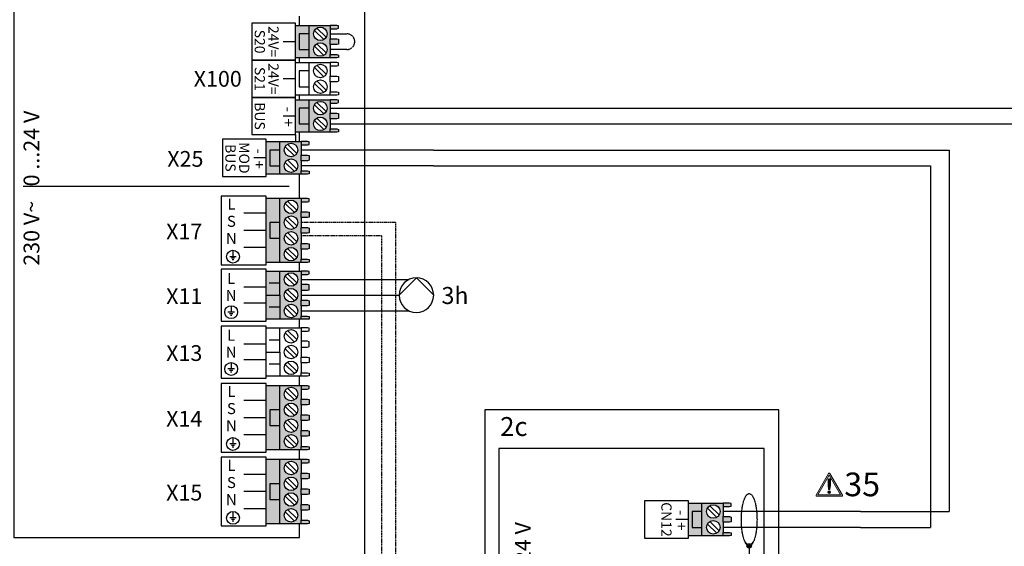
# Model space of a CAD drawing. Units: millimetres. Extents: x 64657 to 480746, y -134951 to 54123.
# Drawn here: x 423593 to 425909, y -24349 to -23111 of the extents above; entities that cross this region are included whole.
import ezdxf
from ezdxf.enums import TextEntityAlignment as Align
from ezdxf.lldxf.tags import DXFTag

# ---------------------------------------------------------------- set-up
doc = ezdxf.new("R2010")
doc.units = ezdxf.units.MM
doc.linetypes.add('DASHED', pattern=[0.75, 0.5, -0.25])
doc.linetypes.add('DASHEDX2', pattern=[1.5, 1, -0.5])
for name, color, linetype in [('VG_0_General', 7, 'Continuous'), ('VG_0_TEXT', 7, 'Continuous'), ('VG_H_TEXT', 7, 'Continuous'), ('VG_HEAT', 7, 'Continuous'), ('VG_MCT', 7, 'Continuous'), ('VG_MCT_LINE 230V 400V', 241, 'Continuous'), ('VG_MCT_LINE_eBUS', 8, 'DASHEDX2'), ('VG_MCT_LINE_ELV', 7, 'DASHEDX2'), ('VG_MCT_LINE_Modbus', 7, 'MODBUS'), ('VG_MCT_TEXT', 7, 'Continuous')]:
    doc.layers.add(name, color=color, linetype=linetype)
doc.styles.get("Standard").update_dxf_attribs({"font": 'arial.ttf'})
tags = doc.linetypes.add('MODBUS', pattern='A,0.5,-0.2,["MOD",Standard,S=0.1,R=0,X=-0.1,Y=-0.05],-0.25', length=0.95).pattern_tags.tags
tags[6] = DXFTag(74, 10)

# ---------------------------------------------------------------- blocks, each defined once
blk = doc.blocks.new('warning_icon')
at = {"layer": 'VG_0_General'}
h = blk.add_hatch(color=1, dxfattribs=at)
h.dxf.hatch_style = 2
edge = h.paths.add_edge_path()
edge.add_spline(control_points=[(17.81, 0.68), (17.81, 0.68), (9.85, 14.46), (9.85, 14.46), (9.77, 14.59), (9.63, 14.67), (9.48, 14.67), (9.32, 14.67), (9.18, 14.59), (9.11, 14.46), (9.11, 14.46), (1.15, 0.68), (1.15, 0.68), (1.07, 0.55), (1.07, 0.38), (1.15, 0.25), (1.23, 0.12), (1.37, 0.03), (1.52, 0.03), (1.52, 0.03), (17.43, 0.03), (17.43, 0.03), (17.59, 0.03), (17.73, 0.12), (17.81, 0.25), (17.88, 0.38), (17.88, 0.55), (17.81, 0.68)], knot_values=[0, 0, 0, 0, 1, 1, 1, 2, 2, 2, 3, 3, 3, 4, 4, 4, 5, 5, 5, 6, 6, 6, 7, 7, 7, 8, 8, 8, 9, 9, 9, 9], degree=3, periodic=0)
h.paths.add_polyline_path([(2.27, 0.89), (9.48, 13.38), (16.69, 0.89)])
h = blk.add_hatch(color=1, dxfattribs=at)
h.dxf.hatch_style = 2
edge = h.paths.add_edge_path()
edge.add_spline(control_points=[(8.77, 10.55), (8.77, 10.55), (8.77, 6.75), (8.77, 6.75), (8.77, 6.75), (9.06, 4.33), (9.06, 4.33), (9.06, 4.33), (9.9, 4.33), (9.9, 4.33), (9.9, 4.33), (10.2, 6.75), (10.2, 6.75), (10.2, 6.75), (10.2, 11.02), (10.2, 11.02), (10.2, 11.02), (9.24, 11.02), (9.24, 11.02), (8.95, 11.02), (8.77, 10.87), (8.77, 10.55)], knot_values=[0, 0, 0, 0, 1, 1, 1, 2, 2, 2, 3, 3, 3, 4, 4, 4, 5, 5, 5, 6, 6, 6, 7, 7, 7, 7], degree=3, periodic=0)
h = blk.add_hatch(color=1, dxfattribs=at)
h.dxf.hatch_style = 2
edge = h.paths.add_edge_path()
edge.add_spline(control_points=[(9.48, 3.45), (9.01, 3.45), (8.62, 3.04), (8.62, 2.57), (8.62, 2.1), (9.01, 1.71), (9.48, 1.71), (9.95, 1.71), (10.34, 2.1), (10.34, 2.57), (10.34, 3.04), (9.95, 3.45), (9.48, 3.45)], knot_values=[0, 0, 0, 0, 1, 1, 1, 2, 2, 2, 3, 3, 3, 4, 4, 4, 4], degree=3, periodic=0)
at = {"layer": 'VG_0_General', "color": 1, "lineweight": 0}
for p, q in [((2.27, 0.89), (9.48, 13.38)), ((9.48, 13.38), (16.69, 0.89)), ((16.69, 0.89), (2.27, 0.89))]:
    blk.add_line(p, q, dxfattribs=at)
for points in [[(9.11, 14.46), (9.11, 14.46), (1.15, 0.68), (1.15, 0.68)], [(17.81, 0.68), (17.81, 0.68), (9.85, 14.46), (9.85, 14.46)], [(9.24, 11.02), (8.95, 11.02), (8.77, 10.87), (8.77, 10.55)], [(8.77, 10.55), (8.77, 10.55), (8.77, 6.75), (8.77, 6.75)], [(8.77, 6.75), (8.77, 6.75), (9.06, 4.33), (9.06, 4.33)], [(10.2, 11.02), (10.2, 11.02), (9.24, 11.02), (9.24, 11.02)], [(9.9, 4.33), (9.9, 4.33), (10.2, 6.75), (10.2, 6.75)], [(10.2, 6.75), (10.2, 6.75), (10.2, 11.02), (10.2, 11.02)], [(1.52, 0.03), (1.52, 0.03), (17.43, 0.03), (17.43, 0.03)], [(9.06, 4.33), (9.06, 4.33), (9.9, 4.33), (9.9, 4.33)]]:
    blk.add_open_spline(points, degree=3, dxfattribs=at)
for points, knots in [([(9.85, 14.46), (9.77, 14.59), (9.63, 14.67), (9.48, 14.67), (9.32, 14.67), (9.18, 14.59), (9.11, 14.46)], [1, 1, 1, 1, 2, 2, 2, 3, 3, 3, 3]), ([(1.15, 0.68), (1.07, 0.55), (1.07, 0.38), (1.15, 0.25), (1.23, 0.12), (1.37, 0.03), (1.52, 0.03)], [4, 4, 4, 4, 5, 5, 5, 6, 6, 6, 6]), ([(9.48, 3.45), (9.01, 3.45), (8.62, 3.04), (8.62, 2.57), (8.62, 2.1), (9.01, 1.71), (9.48, 1.71), (9.95, 1.71), (10.34, 2.1), (10.34, 2.57), (10.34, 3.04), (9.95, 3.45), (9.48, 3.45)], [0, 0, 0, 0, 1, 1, 1, 2, 2, 2, 3, 3, 3, 4, 4, 4, 4]), ([(17.43, 0.03), (17.59, 0.03), (17.73, 0.12), (17.81, 0.25), (17.88, 0.38), (17.88, 0.55), (17.81, 0.68)], [7, 7, 7, 7, 8, 8, 8, 9, 9, 9, 9])]:
    blk.add_open_spline(points, degree=3, knots=knots, dxfattribs=at)
at = {"layer": 'VG_0_TEXT'}
blk.add_attdef('NR', (19.06, 0.03), '', height=15, dxfattribs=at)
blk = doc.blocks.new('GeniaAir Tek split electr')
at = {"layer": 'VG_0_General', "true_color": 0xf27172}
h = blk.add_hatch(color=11, dxfattribs=at)
h.dxf.hatch_style = 1
h.paths.add_polyline_path([(511.1, 756.1), (479.3, 756.1), (479.3, 679.7), (511.1, 679.7), (511.1, 699.4), (487.7, 699.4), (487.7, 736.5), (511.1, 736.5)])
h.paths.add_polyline_path([(511.1, 736.5), (487.7, 736.5), (487.7, 699.4), (511.1, 699.4)], flags=17)
h.paths.add_polyline_path([(561, 724.6), (561, 748.3), (561, 756.1), (511.1, 756.1), (511.1, 679.7), (561, 679.7), (561, 687.6), (561, 711.3)])
h.paths.add_polyline_path([(521.7, 736.5, -1), (553.4, 736.5, -1)], flags=16)
h.paths.add_polyline_path([(553.4, 699.4, -1), (521.7, 699.4, -1)], flags=16)
h.paths.add_polyline_path([(579.9, 686.5), (576.1, 687.6), (561, 687.6), (561, 679.7), (576.1, 679.7), (579.9, 680.5)])
h.paths.add_polyline_path([(579.9, 723.6), (576.1, 724.6), (561, 724.6), (561, 711.3), (576.1, 711.3), (579.9, 712.3)])
h.paths.add_polyline_path([(579.9, 755.4), (576.1, 756.1), (561, 756.1), (561, 748.3), (576.1, 748.3), (579.9, 749.3)])
at = {"layer": 'VG_MCT'}
h = blk.add_hatch(color=256, dxfattribs=at)
h.dxf.hatch_style = 1
edge = h.paths.add_edge_path()
edge.add_ellipse((622.1, 717.2), major_axis=(0, -61.5), ratio=0.299481, start_angle=345.005, end_angle=360)
edge.add_ellipse((622.1, 717.2), major_axis=(0, -61.5), ratio=0.299481, start_angle=0, end_angle=14.995)
edge.add_arc((622.1, 655.7), 5.21, 23.7232, 156.2768)
edge = h.paths.add_edge_path()
edge.add_arc((622.1, 655.7), 5.21, 0, 23.7232)
edge.add_ellipse((622.1, 717.2), major_axis=(0, -61.5), ratio=0.299481, start_angle=0, end_angle=14.995, ccw=False)
edge.add_line((622.1, 655.7), (622.1, 650.5))
edge.add_arc((622.1, 655.7), 5.21, 270, 360)
edge = h.paths.add_edge_path()
edge.add_ellipse((622.1, 717.2), major_axis=(0, -61.5), ratio=0.299481, start_angle=345.005, end_angle=360, ccw=False)
edge.add_arc((622.1, 655.7), 5.21, 156.2768, 180)
edge.add_arc((622.1, 655.7), 5.21, 180, 270)
edge.add_line((622.1, 650.5), (622.1, 655.7))
at = {"layer": 'VG_0_General'}
blk.add_lwpolyline([(0, 0), (692.2, 0), (692.2, 975.3), (0, 975.3)], close=True, dxfattribs=at)
for points in [[(657.3, 884.6), (33.3, 884.6), (33.3, 572.9)], [(33.3, 572.9), (657.3, 572.9), (657.3, 884.6)]]:
    blk.add_lwpolyline(points, dxfattribs=at)
at = {"layer": 'VG_MCT'}
for p, q in [((479.3, 756.1), (561, 756.1)), ((511.1, 679.7), (511.1, 756.1)), ((523.7, 744.3), (545.8, 722.9)), ((529.3, 750), (551.4, 728.7)), ((561, 748.3), (561, 724.6)), ((479.3, 717.9), (449.9, 717.9)), ((523.7, 707.2), (545.8, 685.9)), ((529.3, 713), (551.4, 691.6)), ((561, 711.3), (561, 687.6)), ((561, 679.7), (479.3, 679.7)), ((622.1, 655.7), (622.1, 538.5)), ((622.1, 538.5), (622.1, 521.1)), ((630.9, 521.1), (613.4, 521.1)), ((626.5, 516.7), (617.8, 516.7)), ((624.3, 512.3), (619.9, 512.3)), ((382.2, 381.8), (382.2, 423.7)), ((382.2, 423.7), (479, 423.7)), ((575.9, 423.7), (479, 423.7)), ((575.9, 381.8), (575.9, 423.7)), ((348.8, 365.4), (348.8, 381.8)), ((348.8, 381.8), (448.5, 381.8)), ((509.5, 381.8), (448.5, 381.8)), ((448.5, 381.8), (448.5, 365.4)), ((609.2, 381.8), (509.5, 381.8)), ((509.5, 381.8), (509.5, 365.4)), ((609.2, 365.4), (609.2, 381.8)), ((386.3, 350.4), (394.4, 342.6)), ((402.5, 342.6), (407.6, 347.9)), ((407.6, 347.9), (416.2, 339.5)), ((478.8, 354.1), (478.8, 332.3)), ((547, 350.4), (555, 342.6)), ((563.1, 342.6), (568.2, 347.9)), ((568.2, 347.9), (576.9, 339.5)), ((378, 341.8), (386.1, 333.9)), ((381.2, 320.6), (386.1, 325.7)), ((389.7, 347.2), (381.4, 338.5)), ((386.1, 333.9), (386.1, 325.7)), ((394.4, 342.6), (402.5, 342.6)), ((411.3, 334.4), (416.2, 339.5)), ((411.3, 334.4), (411.3, 326.3)), ((411.3, 326.3), (419.4, 318.3)), ((419, 342.4), (419, 342.4)), ((489.7, 332.3), (467.9, 332.3)), ((484.3, 326.8), (473.4, 326.8)), ((538.6, 341.8), (546.8, 333.9)), ((541.8, 320.6), (546.8, 325.7)), ((550.4, 347.2), (542, 338.5)), ((546.8, 333.9), (546.8, 325.7)), ((555, 342.6), (563.1, 342.6)), ((571.9, 334.4), (576.9, 339.5)), ((571.9, 334.4), (571.9, 326.3)), ((571.9, 326.3), (580.1, 318.3)), ((579.7, 342.4), (579.7, 342.4)), ((389.8, 312.2), (381.2, 320.6)), ((389.8, 312.2), (394.9, 317.5)), ((403.1, 317.5), (394.9, 317.5)), ((403.1, 317.5), (411.1, 309.7)), ((416.1, 321.6), (407.7, 312.9)), ((481.5, 321.3), (476.1, 321.3)), ((550.5, 312.2), (541.8, 320.6)), ((550.5, 312.2), (555.5, 317.5)), ((563.7, 317.5), (555.5, 317.5)), ((563.7, 317.5), (571.7, 309.7)), ((576.7, 321.6), (568.4, 312.9)), ((448.5, 295.1), (335.6, 295.1)), ((335.6, 295.1), (335.6, 278.7)), ((448.5, 278.7), (335.6, 278.7)), ((509.5, 295.1), (622.4, 295.1)), ((509.5, 278.7), (622.4, 278.7)), ((622.4, 295.1), (622.4, 278.7)), ((378, 255.1), (386.1, 247.2)), ((389.7, 260.5), (381.4, 251.8)), ((386.3, 263.7), (394.4, 255.9)), ((394.4, 255.9), (402.5, 255.9)), ((402.5, 255.9), (407.6, 261.2)), ((407.6, 261.2), (416.2, 252.8)), ((419, 255.7), (419, 255.7)), ((538.6, 255.1), (546.8, 247.2)), ((550.4, 260.5), (542, 251.8)), ((547, 263.7), (555, 255.9)), ((555, 255.9), (563.1, 255.9)), ((563.1, 255.9), (568.2, 261.2)), ((568.2, 261.2), (576.9, 252.8)), ((579.7, 255.7), (579.7, 255.7)), ((381.2, 233.9), (386.1, 239)), ((389.8, 225.5), (381.2, 233.9)), ((386.1, 247.2), (386.1, 239)), ((416.1, 234.9), (407.7, 226.2)), ((411.3, 247.7), (416.2, 252.8)), ((411.3, 247.7), (411.3, 239.6)), ((411.3, 239.6), (419.4, 231.6)), ((541.8, 233.9), (546.8, 239)), ((550.5, 225.5), (541.8, 233.9)), ((546.8, 247.2), (546.8, 239)), ((576.7, 234.9), (568.4, 226.2)), ((571.9, 247.7), (576.9, 252.8)), ((571.9, 247.7), (571.9, 239.6)), ((571.9, 239.6), (580.1, 231.6)), ((389.8, 225.5), (394.9, 230.8)), ((403.1, 230.8), (394.9, 230.8)), ((403.1, 230.8), (411.1, 223)), ((550.5, 225.5), (555.5, 230.8)), ((563.7, 230.8), (555.5, 230.8)), ((563.7, 230.8), (571.7, 223)), ((448.5, 208.1), (335.6, 208.1)), ((335.6, 208.1), (335.6, 191.6)), ((448.5, 191.6), (335.6, 191.6)), ((509.5, 208.1), (622.4, 208.1)), ((509.5, 191.6), (622.4, 191.6)), ((622.4, 208.1), (622.4, 191.6)), ((378, 170.1), (386.1, 162.2)), ((389.7, 175.5), (381.4, 166.8)), ((386.1, 162.2), (386.1, 154)), ((386.3, 178.7), (394.4, 170.9)), ((394.4, 170.9), (402.5, 170.9)), ((402.5, 170.9), (407.6, 176.2)), ((407.6, 176.2), (416.2, 167.8)), ((411.3, 162.7), (416.2, 167.8)), ((411.3, 162.7), (411.3, 154.6)), ((419, 170.7), (419, 170.7)), ((538.6, 170.1), (546.8, 162.2)), ((550.4, 175.5), (542, 166.8)), ((546.8, 162.2), (546.8, 154)), ((547, 178.7), (555, 170.9)), ((555, 170.9), (563.1, 170.9)), ((563.1, 170.9), (568.2, 176.2)), ((568.2, 176.2), (576.9, 167.8)), ((571.9, 162.7), (576.9, 167.8)), ((571.9, 162.7), (571.9, 154.6)), ((579.7, 170.7), (579.7, 170.7)), ((381.2, 148.9), (386.1, 154)), ((389.8, 140.5), (381.2, 148.9)), ((389.8, 140.5), (394.9, 145.8)), ((403.1, 145.8), (394.9, 145.8)), ((403.1, 145.8), (411.1, 138)), ((416.1, 149.9), (407.7, 141.2)), ((411.3, 154.6), (419.4, 146.6)), ((541.8, 148.9), (546.8, 154)), ((550.5, 140.5), (541.8, 148.9)), ((550.5, 140.5), (555.5, 145.8)), ((563.7, 145.8), (555.5, 145.8)), ((563.7, 145.8), (571.7, 138)), ((576.7, 149.9), (568.4, 141.2)), ((571.9, 154.6), (580.1, 146.6)), ((348.8, 104.9), (348.8, 121.3)), ((348.8, 121.3), (448.5, 121.3)), ((448.5, 121.3), (448.5, 104.9)), ((609.2, 121.3), (509.5, 121.3)), ((509.5, 121.3), (509.5, 104.9)), ((609.2, 104.9), (609.2, 121.3)), ((382.2, 104.9), (382.2, 63)), ((448.5, 104.9), (509.5, 104.9)), ((575.9, 104.9), (575.9, 63)), ((382.2, 63), (479, 63)), ((575.9, 63), (479, 63))]:
    blk.add_line(p, q, dxfattribs=at)
blk.add_lwpolyline([(376.1, 674.3), (479.3, 674.3), (479.3, 761.6), (376.1, 761.6)], close=True, dxfattribs=at)
for points in [[(561, 748.3), (576.1, 748.3), (579.9, 749.3), (579.9, 755.4), (576.1, 756.1), (561, 756.1), (561, 748.3)], [(511.1, 736.5), (487.7, 736.5), (487.7, 699.4), (511.1, 699.4)], [(561, 724.6), (576.1, 724.6), (579.9, 723.6), (579.9, 712.3), (576.1, 711.3), (561, 711.3), (561, 724.6)], [(561, 687.6), (576.1, 687.6), (579.9, 686.5), (579.9, 680.5), (576.1, 679.7), (561, 679.7), (561, 687.6)], [(348.8, 365.4), (348.8, 295.1)], [(348.8, 365.4), (448.5, 365.4)], [(448.5, 365.4), (448.5, 121.3)], [(609.2, 365.4), (509.5, 365.4)], [(509.5, 365.4), (509.5, 121.3)], [(609.2, 365.4), (609.2, 295.1)], [(348.8, 278.7), (348.8, 208.1)], [(609.2, 278.7), (609.2, 208.1)], [(348.8, 191.6), (348.8, 121.3)], [(609.2, 191.6), (609.2, 121.3)], [(348.8, 104.9), (448.5, 104.9)], [(609.2, 104.9), (509.5, 104.9)]]:
    blk.add_lwpolyline(points, dxfattribs=at)
for centre, radius in [((537.6, 736.5), 15.9), ((537.6, 699.4), 15.9), ((622.1, 655.7), 5.21), ((622.1, 521.1), 17.5), ((398.7, 330), 29.4), ((398.7, 330), 23.8), ((478.8, 332.3), 21.9), ((559.3, 330), 29.4), ((559.3, 330), 23.8), ((398.7, 243.3), 29.4), ((398.7, 243.3), 23.8), ((559.3, 243.3), 29.4), ((559.3, 243.3), 23.8), ((398.7, 158.3), 29.4), ((559.3, 158.3), 29.4), ((398.7, 158.3), 23.8), ((559.3, 158.3), 23.8)]:
    blk.add_circle(centre, radius, dxfattribs=at)
at = {"layer": 'VG_MCT_LINE 230V 400V'}
for p, q in [((609.2, 330.3), (884.1, 330.3)), ((609.2, 245.4), (884.1, 245.4)), ((609.2, 156.5), (884.1, 156.5))]:
    blk.add_line(p, q, dxfattribs=at)
at = {"layer": 'VG_MCT_LINE_ELV'}
for p, q in [((884.1, 736.5), (561, 736.5)), ((884.1, 699.4), (561, 699.4))]:
    blk.add_line(p, q, dxfattribs=at)
blk.add_ellipse((622.1, 717.2), major_axis=(0, -61.5), ratio=0.299481, dxfattribs=at)
at = {"layer": 'VG_H_TEXT', "linetype": 'Continuous'}
blk.add_text('2c', height=44.44, dxfattribs=at).set_placement((36.2, 914.1))
at = {"layer": 'VG_MCT_TEXT'}
for s, height, p in [('CN12', 24.07, (415.4, 717.9)), ('-  +', 25.93, (449.9, 716.1))]:
    blk.add_text(s, height=height, rotation=270, dxfattribs=at).set_placement(p, align=Align.CENTER)
blk.add_text('     230 V~                       0..24 V', height=37.037, rotation=90, dxfattribs=at).set_placement((108.1, 89.7))
blk.add_text('PE', height=24.07, dxfattribs=at).set_placement((567.4, 507.6), align=Align.CENTER)
for s, p in [('N', (498.6, 245.3)), ('L', (493.7, 155.8))]:
    blk.add_text(s, height=37, dxfattribs=at).set_placement(p, align=Align.MIDDLE_RIGHT)
blk.add_text('230 V~', height=44.44, dxfattribs=at).set_placement((951.2, 245.4), align=Align.MIDDLE_LEFT)
blk.add_text('GeniaAir Tek', height=44.444, dxfattribs=at).set_placement((12.3, -64.1))
blk = doc.blocks.new('hydraulic station Tek VWL IS electr')
at = {"true_color": 0x136734}
h = blk.add_hatch(color=116, dxfattribs=at)
h.dxf.hatch_style = 1
h.paths.add_polyline_path([(1294.4, 1472.3), (1262.6, 1472.3), (1262.6, 1321.9), (1294.4, 1321.9), (1294.4, 1378.7), (1270.9, 1378.7), (1270.9, 1415.7), (1294.4, 1415.7)])
h.paths.add_polyline_path([(1344.3, 1440.8), (1344.3, 1464.5), (1344.3, 1472.3), (1294.4, 1472.3), (1294.4, 1415.7), (1294.4, 1321.9), (1344.3, 1321.9), (1344.3, 1329.7), (1344.3, 1353.4), (1344.3, 1366.7), (1344.3, 1390.4), (1344.3, 1403.8), (1344.3, 1427.5)])
h.paths.add_polyline_path([(1336.7, 1415.6, -1), (1305, 1415.6, -1)], flags=16)
h.paths.add_polyline_path([(1305, 1452.7, -1), (1336.7, 1452.7, -1)], flags=16)
h.paths.add_polyline_path([(1336.7, 1378.6, -1), (1305, 1378.6, -1)], flags=16)
h.paths.add_polyline_path([(1336.7, 1341.5, -1), (1305, 1341.5, -1)], flags=16)
h.paths.add_polyline_path([(1294.4, 1415.7), (1270.9, 1415.7), (1270.9, 1378.7), (1294.4, 1378.7)], flags=17)
h.paths.add_polyline_path([(1363.2, 1439.8), (1359.4, 1440.8), (1344.3, 1440.8), (1344.3, 1427.5), (1359.4, 1427.5), (1363.2, 1428.5)])
h.paths.add_polyline_path([(1363.2, 1402.8), (1359.4, 1403.8), (1344.3, 1403.8), (1344.3, 1390.4), (1359.4, 1390.4), (1363.2, 1391.4)])
h.paths.add_polyline_path([(1363.2, 1365.7), (1359.4, 1366.7), (1344.3, 1366.7), (1344.3, 1353.4), (1359.4, 1353.4), (1363.2, 1354.4)])
h.paths.add_polyline_path([(1363.2, 1328.7), (1359.4, 1329.7), (1344.3, 1329.7), (1344.3, 1321.9), (1359.4, 1321.9), (1363.2, 1322.6)])
h.paths.add_polyline_path([(1363.2, 1471.6), (1359.4, 1472.3), (1344.3, 1472.3), (1344.3, 1464.5), (1359.4, 1464.5), (1363.2, 1465.5)])
at = {"true_color": 0x494a4b}
h = blk.add_hatch(color=251, dxfattribs=at)
h.dxf.hatch_style = 1
h.paths.add_polyline_path([(1294.4, 1032.3), (1262.6, 1032.3), (1262.6, 881.8), (1294.4, 881.8), (1294.4, 938.6), (1270.9, 938.6), (1270.9, 975.7), (1294.4, 975.7)])
h.paths.add_polyline_path([(1344.3, 1000.8), (1344.3, 1024.5), (1344.3, 1032.3), (1294.4, 1032.3), (1294.4, 975.7), (1294.4, 881.8), (1344.3, 881.8), (1344.3, 889.7), (1344.3, 913.4), (1344.3, 926.7), (1344.3, 950.4), (1344.3, 963.7), (1344.3, 987.4)])
h.paths.add_polyline_path([(1336.7, 975.6, -1), (1305, 975.6, -1)], flags=16)
h.paths.add_polyline_path([(1305, 1012.6, -1), (1336.7, 1012.6, -1)], flags=16)
h.paths.add_polyline_path([(1336.7, 938.5, -1), (1305, 938.5, -1)], flags=16)
h.paths.add_polyline_path([(1336.7, 901.5, -1), (1305, 901.5, -1)], flags=16)
h.paths.add_polyline_path([(1294.4, 975.7), (1270.9, 975.7), (1270.9, 938.6), (1294.4, 938.6)], flags=17)
h.paths.add_polyline_path([(1363.2, 999.8), (1359.4, 1000.8), (1344.3, 1000.8), (1344.3, 987.4), (1359.4, 987.4), (1363.2, 988.4)])
h.paths.add_polyline_path([(1363.2, 962.7), (1359.4, 963.7), (1344.3, 963.7), (1344.3, 950.4), (1359.4, 950.4), (1363.2, 951.4)])
h.paths.add_polyline_path([(1363.2, 925.7), (1359.4, 926.7), (1344.3, 926.7), (1344.3, 913.4), (1359.4, 913.4), (1363.2, 914.3)])
h.paths.add_polyline_path([(1363.2, 888.6), (1359.4, 889.7), (1344.3, 889.7), (1344.3, 881.8), (1359.4, 881.8), (1363.2, 882.6)])
h.paths.add_polyline_path([(1363.2, 1031.5), (1359.4, 1032.3), (1344.3, 1032.3), (1344.3, 1024.5), (1359.4, 1024.5), (1363.2, 1025.5)])
at = {"true_color": 0xf1eb1f}
h = blk.add_hatch(color=2, dxfattribs=at)
h.dxf.hatch_style = 1
h.paths.add_polyline_path([(1294.4, 858.5), (1262.6, 858.5), (1262.6, 708), (1294.4, 708), (1294.4, 764.9), (1270.9, 764.9), (1270.9, 801.9), (1294.4, 801.9)])
h.paths.add_polyline_path([(1344.3, 827), (1344.3, 850.7), (1344.3, 858.5), (1294.4, 858.5), (1294.4, 801.9), (1294.4, 708), (1344.3, 708), (1344.3, 715.9), (1344.3, 739.6), (1344.3, 752.9), (1344.3, 776.6), (1344.3, 789.9), (1344.3, 813.6)])
h.paths.add_polyline_path([(1336.7, 801.8, -1), (1305, 801.8, -1)], flags=16)
h.paths.add_polyline_path([(1305, 838.8, -1), (1336.7, 838.8, -1)], flags=16)
h.paths.add_polyline_path([(1336.7, 764.8, -1), (1305, 764.8, -1)], flags=16)
h.paths.add_polyline_path([(1336.7, 727.7, -1), (1305, 727.7, -1)], flags=16)
h.paths.add_polyline_path([(1294.4, 801.9), (1270.9, 801.9), (1270.9, 764.9), (1294.4, 764.9)], flags=17)
h.paths.add_polyline_path([(1363.2, 826), (1359.4, 827), (1344.3, 827), (1344.3, 813.6), (1359.4, 813.6), (1363.2, 814.6)])
h.paths.add_polyline_path([(1363.2, 788.9), (1359.4, 789.9), (1344.3, 789.9), (1344.3, 776.6), (1359.4, 776.6), (1363.2, 777.6)])
h.paths.add_polyline_path([(1363.2, 751.9), (1359.4, 752.9), (1344.3, 752.9), (1344.3, 739.6), (1359.4, 739.6), (1363.2, 740.6)])
h.paths.add_polyline_path([(1363.2, 714.9), (1359.4, 715.9), (1344.3, 715.9), (1344.3, 708), (1359.4, 708), (1363.2, 708.8)])
h.paths.add_polyline_path([(1363.2, 857.8), (1359.4, 858.5), (1344.3, 858.5), (1344.3, 850.7), (1359.4, 850.7), (1363.2, 851.7)])
at = {"layer": 'VG_0_General'}
h = blk.add_hatch(color=150, dxfattribs=at)
h.dxf.hatch_style = 1
h.paths.add_polyline_path([(1363.3, 1859.3), (1339.8, 1859.3), (1339.8, 1822.3), (1363.3, 1822.3)], flags=17)
h.paths.add_polyline_path([(1363.3, 1879), (1331.5, 1879), (1331.5, 1802.6), (1363.3, 1802.6), (1363.3, 1822.3), (1339.8, 1822.3), (1339.8, 1859.3), (1363.3, 1859.3)])
h.paths.add_polyline_path([(1413.2, 1871.2), (1413.2, 1879), (1363.3, 1879), (1363.3, 1859.3), (1363.3, 1802.6), (1413.2, 1802.6), (1413.2, 1810.4), (1413.2, 1834.2), (1413.2, 1847.5)])
h.paths.add_polyline_path([(1405.6, 1859.3, -1), (1373.9, 1859.3, -1)], flags=16)
h.paths.add_polyline_path([(1405.6, 1822.3, -1), (1373.9, 1822.3, -1)], flags=16)
h.paths.add_polyline_path([(1432.1, 1878.2), (1428.3, 1879), (1413.2, 1879), (1413.2, 1871.2), (1428.3, 1871.2), (1432.1, 1872.2)])
h.paths.add_polyline_path([(1432.1, 1846.5), (1428.3, 1847.5), (1413.2, 1847.5), (1413.2, 1834.2), (1428.3, 1834.2), (1432.1, 1835.1)])
h.paths.add_polyline_path([(1432.1, 1809.4), (1428.3, 1810.4), (1413.2, 1810.4), (1413.2, 1802.6), (1428.3, 1802.6), (1432.1, 1803.4)])
at = {"layer": 'VG_0_General', "true_color": 0xff7070}
h = blk.add_hatch(color=11, dxfattribs=at)
h.dxf.hatch_style = 1
h.paths.add_polyline_path([(1363.3, 1704.3), (1331.5, 1704.3), (1331.5, 1627.9), (1363.3, 1627.9), (1363.3, 1647.6), (1339.8, 1647.6), (1339.8, 1684.7), (1363.3, 1684.7)])
h.paths.add_polyline_path([(1363.3, 1684.7), (1339.8, 1684.7), (1339.8, 1647.6), (1363.3, 1647.6)], flags=17)
h.paths.add_polyline_path([(1413.2, 1672.8), (1413.2, 1696.5), (1413.2, 1704.3), (1363.3, 1704.3), (1363.3, 1627.9), (1413.2, 1627.9), (1413.2, 1635.8), (1413.2, 1659.5)])
h.paths.add_polyline_path([(1373.9, 1684.7, -1), (1405.6, 1684.7, -1)], flags=16)
h.paths.add_polyline_path([(1405.6, 1647.6, -1), (1373.9, 1647.6, -1)], flags=16)
h.paths.add_polyline_path([(1432.1, 1634.7), (1428.3, 1635.8), (1413.2, 1635.8), (1413.2, 1627.9), (1428.3, 1627.9), (1432.1, 1628.7)])
h.paths.add_polyline_path([(1432.1, 1671.8), (1428.3, 1672.8), (1413.2, 1672.8), (1413.2, 1659.5), (1428.3, 1659.5), (1432.1, 1660.5)])
h.paths.add_polyline_path([(1432.1, 1703.6), (1428.3, 1704.3), (1413.2, 1704.3), (1413.2, 1696.5), (1428.3, 1696.5), (1432.1, 1697.5)])
at = {"layer": 'VG_0_General', "true_color": 0xf8991e}
h = blk.add_hatch(color=30, dxfattribs=at)
h.dxf.hatch_style = 1
h.paths.add_polyline_path([(1294.4, 1605.9), (1262.6, 1605.9), (1262.6, 1529.5), (1294.4, 1529.5), (1294.4, 1549.2), (1270.9, 1549.2), (1270.9, 1586.2), (1294.4, 1586.2)])
h.paths.add_polyline_path([(1294.4, 1586.2), (1270.9, 1586.2), (1270.9, 1549.2), (1294.4, 1549.2)], flags=17)
h.paths.add_polyline_path([(1344.3, 1574.4), (1344.3, 1598.1), (1344.3, 1605.9), (1294.4, 1605.9), (1294.4, 1529.5), (1344.3, 1529.5), (1344.3, 1537.3), (1344.3, 1561)])
h.paths.add_polyline_path([(1305, 1586.2, -1), (1336.7, 1586.2, -1)], flags=16)
h.paths.add_polyline_path([(1336.7, 1549.2, -1), (1305, 1549.2, -1)], flags=16)
h.paths.add_polyline_path([(1363.2, 1536.3), (1359.4, 1537.3), (1344.3, 1537.3), (1344.3, 1529.5), (1359.4, 1529.5), (1363.2, 1530.3)])
h.paths.add_polyline_path([(1363.2, 1573.4), (1359.4, 1574.4), (1344.3, 1574.4), (1344.3, 1561), (1359.4, 1561), (1363.2, 1562)])
h.paths.add_polyline_path([(1363.2, 1605.1), (1359.4, 1605.9), (1344.3, 1605.9), (1344.3, 1598.1), (1359.4, 1598.1), (1363.2, 1599.1)])
at = {"layer": 'VG_0_General', "true_color": 0xff7070}
h = blk.add_hatch(color=11, dxfattribs=at)
h.dxf.hatch_style = 1
h.paths.add_polyline_path([(1294.4, 1301.7), (1262.6, 1301.7), (1262.6, 1245), (1294.4, 1245)])
h.paths.add_polyline_path([(1294.4, 1245), (1262.6, 1245), (1262.6, 1188.3), (1294.4, 1188.3)])
h.paths.add_polyline_path([(1344.3, 1270.2), (1344.3, 1293.9), (1344.3, 1301.7), (1294.4, 1301.7), (1294.4, 1245), (1294.4, 1188.3), (1344.3, 1188.3), (1344.3, 1196.1), (1344.3, 1219.8), (1344.3, 1233.1), (1344.3, 1256.8)])
h.paths.add_polyline_path([(1336.7, 1245, -1), (1305, 1245, -1)], flags=16)
h.paths.add_polyline_path([(1305, 1282, -1), (1336.7, 1282, -1)], flags=16)
h.paths.add_polyline_path([(1336.7, 1207.9, -1), (1305, 1207.9, -1)], flags=16)
h.paths.add_polyline_path([(1363.2, 1195.1), (1359.4, 1196.1), (1344.3, 1196.1), (1344.3, 1188.3), (1359.4, 1188.3), (1363.2, 1189)])
h.paths.add_polyline_path([(1363.2, 1232.1), (1359.4, 1233.1), (1344.3, 1233.1), (1344.3, 1219.8), (1359.4, 1219.8), (1363.2, 1220.8)])
h.paths.add_polyline_path([(1363.2, 1269.2), (1359.4, 1270.2), (1344.3, 1270.2), (1344.3, 1256.8), (1359.4, 1256.8), (1363.2, 1257.8)])
h.paths.add_polyline_path([(1363.2, 1300.9), (1359.4, 1301.7), (1344.3, 1301.7), (1344.3, 1293.9), (1359.4, 1293.9), (1363.2, 1294.9)])
blk.add_line((1331.5, 1622.5), (1331.5, 1605.9))
at = {"layer": 'VG_MCT'}
for p, q in [((1331.5, 1879), (1413.2, 1879)), ((1363.3, 1802.6), (1363.3, 1879)), ((1375.9, 1867.2), (1398, 1845.8)), ((1381.5, 1872.9), (1403.6, 1851.5)), ((1413.2, 1871.2), (1413.2, 1847.5)), ((1331.5, 1840.8), (1302.1, 1840.8)), ((1375.9, 1830.1), (1398, 1808.7)), ((1381.5, 1835.9), (1403.6, 1814.5)), ((1413.2, 1834.2), (1413.2, 1810.4)), ((1413.2, 1802.6), (1331.5, 1802.6)), ((1331.5, 1791.7), (1413.2, 1791.7)), ((1363.3, 1715.3), (1363.3, 1791.7)), ((1381.5, 1785.6), (1403.6, 1764.2)), ((1413.2, 1783.8), (1413.2, 1760.1)), ((1375.9, 1779.8), (1398, 1758.4)), ((1331.5, 1753.5), (1302.1, 1753.5)), ((1375.9, 1742.8), (1398, 1721.4)), ((1381.5, 1748.5), (1403.6, 1727.2)), ((1413.2, 1746.8), (1413.2, 1723.1)), ((1413.2, 1715.3), (1331.5, 1715.3)), ((1331.5, 1704.3), (1413.2, 1704.3)), ((1363.3, 1627.9), (1363.3, 1704.3)), ((1375.9, 1692.5), (1398, 1671.1)), ((1381.5, 1698.2), (1403.6, 1676.9)), ((1413.2, 1696.5), (1413.2, 1672.8)), ((1331.5, 1666.1), (1302.1, 1666.1)), ((1375.9, 1655.4), (1398, 1634.1)), ((1381.5, 1661.2), (1403.6, 1639.8)), ((1413.2, 1659.5), (1413.2, 1635.8)), ((1413.2, 1627.9), (1331.5, 1627.9)), ((1262.6, 1605.9), (1344.3, 1605.9)), ((1294.4, 1529.5), (1294.4, 1605.9)), ((1312.6, 1599.8), (1334.7, 1578.4)), ((1307, 1594), (1329.1, 1572.7)), ((1344.3, 1598.1), (1344.3, 1574.4)), ((1262.6, 1567.7), (1233.2, 1567.7)), ((1307, 1557), (1329.1, 1535.6)), ((1312.6, 1562.8), (1334.7, 1541.4)), ((1344.3, 1561), (1344.3, 1537.3)), ((1344.3, 1529.5), (1262.6, 1529.5)), ((1316.4, 1500.2), (690.8, 1500.2)), ((1344.3, 1472.3), (1262.6, 1472.3)), ((1294.4, 1321.9), (1294.4, 1472.3)), ((1307, 1460.5), (1329.1, 1439.1)), ((1312.6, 1466.2), (1334.7, 1444.9)), ((1344.3, 1464.5), (1344.3, 1440.8)), ((1262.6, 1437.5), (1209.7, 1437.5)), ((1307, 1423.4), (1329.1, 1402.1)), ((1312.6, 1429.2), (1334.7, 1407.8)), ((1344.3, 1427.5), (1344.3, 1403.8)), ((1262.6, 1397.1), (1209.7, 1397.1)), ((1312.6, 1392.2), (1334.7, 1370.8)), ((1344.3, 1390.4), (1344.3, 1366.7)), ((1307, 1386.4), (1329.1, 1365)), ((1184.2, 1350.6), (1184.2, 1335.5)), ((1262.6, 1356.8), (1209.7, 1356.8)), ((1307, 1349.4), (1329.1, 1328)), ((1312.6, 1355.1), (1334.7, 1333.8)), ((1344.3, 1353.4), (1344.3, 1329.7)), ((1191.8, 1335.5), (1176.7, 1335.5)), ((1188, 1331.7), (1180.5, 1331.7)), ((1186.1, 1327.9), (1182.4, 1327.9)), ((1344.3, 1321.9), (1262.6, 1321.9)), ((1262.6, 1188.3), (1262.6, 1301.7)), ((1262.6, 1301.7), (1344.3, 1301.7)), ((1294.4, 1245), (1294.4, 1301.7)), ((1307, 1289.8), (1329.1, 1268.5)), ((1312.6, 1295.6), (1334.7, 1274.2)), ((1344.3, 1293.9), (1344.3, 1270.2)), ((1262.6, 1263.5), (1209.7, 1263.5)), ((1294.4, 1273.3), (1269.4, 1273.3)), ((1307, 1252.8), (1329.1, 1231.4)), ((1312.6, 1258.6), (1334.7, 1237.2)), ((1344.3, 1256.8), (1344.3, 1233.1)), ((1187.6, 1205.2), (1172.5, 1205.2)), ((1180, 1220.3), (1180, 1205.2)), ((1262.6, 1226.5), (1209.7, 1226.5)), ((1294.4, 1216.6), (1269.4, 1216.6)), ((1307, 1215.8), (1329.1, 1194.4)), ((1312.6, 1221.5), (1334.7, 1200.1)), ((1344.3, 1219.8), (1344.3, 1196.1)), ((1183.8, 1201.4), (1176.2, 1201.4)), ((1181.9, 1197.6), (1178.1, 1197.6)), ((1344.3, 1188.3), (1262.6, 1188.3)), ((1262.6, 1054.7), (1262.6, 1168.1)), ((1262.6, 1168.1), (1344.3, 1168.1)), ((1294.4, 1111.4), (1294.4, 1168.1)), ((1312.6, 1162), (1334.7, 1140.6)), ((1344.3, 1160.3), (1344.3, 1136.6)), ((1294.4, 1139.7), (1269.4, 1139.7)), ((1307, 1156.2), (1329.1, 1134.9)), ((1262.6, 1129.9), (1209.7, 1129.9)), ((1307, 1119.2), (1329.1, 1097.8)), ((1312.6, 1125), (1334.7, 1103.6)), ((1344.3, 1123.2), (1344.3, 1099.5)), ((1262.6, 1092.9), (1209.7, 1092.9)), ((1187.6, 1071.6), (1172.5, 1071.6)), ((1183.8, 1067.8), (1176.2, 1067.8)), ((1180, 1086.7), (1180, 1071.6)), ((1294.4, 1083), (1269.4, 1083)), ((1307, 1082.2), (1329.1, 1060.8)), ((1312.6, 1087.9), (1334.7, 1066.5)), ((1344.3, 1086.2), (1344.3, 1062.5)), ((1181.9, 1064), (1178.1, 1064)), ((1344.3, 1054.7), (1262.6, 1054.7)), ((1344.3, 1032.3), (1262.6, 1032.3)), ((1307, 1020.4), (1329.1, 999.1)), ((1312.6, 1026.2), (1334.7, 1004.8)), ((1344.3, 1024.5), (1344.3, 1000.8)), ((1262.6, 997.4), (1209.7, 997.4)), ((1307, 983.4), (1329.1, 962)), ((1312.6, 989.2), (1334.7, 967.8)), ((1344.3, 987.4), (1344.3, 963.7)), ((1262.6, 957.1), (1209.7, 957.1)), ((1312.6, 952.1), (1334.7, 930.7)), ((1344.3, 950.4), (1344.3, 926.7)), ((1307, 946.4), (1329.1, 925)), ((1184.2, 910.5), (1184.2, 895.4)), ((1262.6, 916.7), (1209.7, 916.7)), ((1307, 909.3), (1329.1, 887.9)), ((1312.6, 915.1), (1334.7, 893.7)), ((1344.3, 913.4), (1344.3, 889.7)), ((1191.8, 895.4), (1176.7, 895.4)), ((1188, 891.6), (1180.5, 891.6)), ((1186.1, 887.8), (1182.4, 887.8)), ((1344.3, 881.8), (1262.6, 881.8)), ((1344.3, 858.5), (1262.6, 858.5)), ((1294.4, 708), (1294.4, 858.5)), ((1307, 846.7), (1329.1, 825.3)), ((1312.6, 852.4), (1334.7, 831)), ((1344.3, 850.7), (1344.3, 827)), ((1262.6, 823.6), (1209.7, 823.6)), ((1312.6, 815.4), (1334.7, 794)), ((1344.3, 813.6), (1344.3, 789.9)), ((1307, 809.6), (1329.1, 788.2)), ((1262.6, 783.3), (1209.7, 783.3)), ((1307, 772.6), (1329.1, 751.2)), ((1312.6, 778.3), (1334.7, 757)), ((1344.3, 776.6), (1344.3, 752.9)), ((1262.6, 742.9), (1209.7, 742.9)), ((1312.6, 741.3), (1334.7, 719.9)), ((1191.8, 721.6), (1176.7, 721.6)), ((1184.2, 736.7), (1184.2, 721.6)), ((1307, 735.5), (1329.1, 714.2)), ((1344.3, 739.6), (1344.3, 715.9)), ((1188, 717.8), (1180.5, 717.8)), ((1186.1, 714.1), (1182.4, 714.1)), ((1344.3, 708), (1262.6, 708))]:
    blk.add_line(p, q, dxfattribs=at)
at = {"layer": 'VG_MCT', "color": 7, "true_color": 0xffffff}
blk.add_line((1294.4, 881.8), (1294.4, 1032.3), dxfattribs=at)
at = {"layer": 'VG_MCT'}
for points in [[(1340.6, 2125.1), (1340.6, 2203.5), (668.6, 2203.5), (668.6, 675.9), (1340.6, 675.9), (1340.6, 708)], [(1340.6, 1879), (1340.6, 1900.6)], [(1413.2, 1871.2), (1428.3, 1871.2), (1432.1, 1872.2), (1432.1, 1878.2), (1428.3, 1879), (1413.2, 1879), (1413.2, 1871.2)], [(1363.3, 1859.3), (1339.8, 1859.3), (1339.8, 1822.3), (1363.3, 1822.3)], [(1413.2, 1847.5), (1428.3, 1847.5), (1432.1, 1846.5), (1432.1, 1835.1), (1428.3, 1834.2), (1413.2, 1834.2), (1413.2, 1847.5)], [(1413.2, 1810.4), (1428.3, 1810.4), (1432.1, 1809.4), (1432.1, 1803.4), (1428.3, 1802.6), (1413.2, 1802.6), (1413.2, 1810.4)], [(1340.6, 1791.7), (1340.6, 1802.6)], [(1413.2, 1783.8), (1428.3, 1783.8), (1432.1, 1784.9), (1432.1, 1790.9), (1428.3, 1791.7), (1413.2, 1791.7), (1413.2, 1783.8)], [(1363.3, 1772), (1339.8, 1772), (1339.8, 1735), (1363.3, 1735)], [(1413.2, 1760.1), (1428.3, 1760.1), (1432.1, 1759.1), (1432.1, 1747.8), (1428.3, 1746.8), (1413.2, 1746.8), (1413.2, 1760.1)], [(1340.6, 1704.3), (1340.6, 1715.3)], [(1413.2, 1723.1), (1428.3, 1723.1), (1432.1, 1722.1), (1432.1, 1716), (1428.3, 1715.3), (1413.2, 1715.3), (1413.2, 1723.1)], [(1413.2, 1696.5), (1428.3, 1696.5), (1432.1, 1697.5), (1432.1, 1703.6), (1428.3, 1704.3), (1413.2, 1704.3), (1413.2, 1696.5)], [(1363.3, 1684.7), (1339.8, 1684.7), (1339.8, 1647.6), (1363.3, 1647.6)], [(1413.2, 1672.8), (1428.3, 1672.8), (1432.1, 1671.8), (1432.1, 1660.5), (1428.3, 1659.5), (1413.2, 1659.5), (1413.2, 1672.8)], [(1340.6, 1605.9), (1340.6, 1627.9)], [(1413.2, 1635.8), (1428.3, 1635.8), (1432.1, 1634.7), (1432.1, 1628.7), (1428.3, 1627.9), (1413.2, 1627.9), (1413.2, 1635.8)], [(1344.3, 1598.1), (1359.4, 1598.1), (1363.2, 1599.1), (1363.2, 1605.1), (1359.4, 1605.9), (1344.3, 1605.9), (1344.3, 1598.1)], [(1294.4, 1586.2), (1270.9, 1586.2), (1270.9, 1549.2), (1294.4, 1549.2)], [(1344.3, 1574.4), (1359.4, 1574.4), (1363.2, 1573.4), (1363.2, 1562), (1359.4, 1561), (1344.3, 1561), (1344.3, 1574.4)], [(1340.6, 1472.3), (1340.6, 1529.5)], [(1344.3, 1537.3), (1359.4, 1537.3), (1363.2, 1536.3), (1363.2, 1530.3), (1359.4, 1529.5), (1344.3, 1529.5), (1344.3, 1537.3)], [(1344.3, 1464.5), (1359.4, 1464.5), (1363.2, 1465.5), (1363.2, 1471.6), (1359.4, 1472.3), (1344.3, 1472.3), (1344.3, 1464.5)], [(1344.3, 1440.8), (1359.4, 1440.8), (1363.2, 1439.8), (1363.2, 1428.5), (1359.4, 1427.5), (1344.3, 1427.5), (1344.3, 1440.8)], [(1294.4, 1415.7), (1270.9, 1415.7), (1270.9, 1378.7), (1294.4, 1378.7)], [(1344.3, 1403.8), (1359.4, 1403.8), (1363.2, 1402.8), (1363.2, 1391.4), (1359.4, 1390.4), (1344.3, 1390.4), (1344.3, 1403.8)], [(1344.3, 1366.7), (1359.4, 1366.7), (1363.2, 1365.7), (1363.2, 1354.4), (1359.4, 1353.4), (1344.3, 1353.4), (1344.3, 1366.7)], [(1340.6, 1301.7), (1340.6, 1321.9)], [(1344.3, 1329.7), (1359.4, 1329.7), (1363.2, 1328.7), (1363.2, 1322.6), (1359.4, 1321.9), (1344.3, 1321.9), (1344.3, 1329.7)], [(1344.3, 1293.9), (1359.4, 1293.9), (1363.2, 1294.9), (1363.2, 1300.9), (1359.4, 1301.7), (1344.3, 1301.7), (1344.3, 1293.9)], [(1344.3, 1256.8), (1359.4, 1256.8), (1363.2, 1257.8), (1363.2, 1269.2), (1359.4, 1270.2), (1344.3, 1270.2), (1344.3, 1256.8)], [(1262.6, 1245), (1294.4, 1245), (1294.4, 1188.3)], [(1344.3, 1233.1), (1359.4, 1233.1), (1363.2, 1232.1), (1363.2, 1220.8), (1359.4, 1219.8), (1344.3, 1219.8), (1344.3, 1233.1)], [(1340.6, 1168.1), (1340.6, 1188.3)], [(1344.3, 1196.1), (1359.4, 1196.1), (1363.2, 1195.1), (1363.2, 1189), (1359.4, 1188.3), (1344.3, 1188.3), (1344.3, 1196.1)], [(1344.3, 1160.3), (1359.4, 1160.3), (1363.2, 1161.3), (1363.2, 1167.3), (1359.4, 1168.1), (1344.3, 1168.1), (1344.3, 1160.3)], [(1344.3, 1123.2), (1359.4, 1123.2), (1363.2, 1124.2), (1363.2, 1135.6), (1359.4, 1136.6), (1344.3, 1136.6), (1344.3, 1123.2)], [(1262.6, 1111.4), (1294.4, 1111.4), (1294.4, 1054.7)], [(1344.3, 1099.5), (1359.4, 1099.5), (1363.2, 1098.5), (1363.2, 1087.2), (1359.4, 1086.2), (1344.3, 1086.2), (1344.3, 1099.5)], [(1340.6, 1032.3), (1340.6, 1054.7)], [(1344.3, 1062.5), (1359.4, 1062.5), (1363.2, 1061.5), (1363.2, 1055.4), (1359.4, 1054.7), (1344.3, 1054.7), (1344.3, 1062.5)], [(1344.3, 1024.5), (1359.4, 1024.5), (1363.2, 1025.5), (1363.2, 1031.5), (1359.4, 1032.3), (1344.3, 1032.3), (1344.3, 1024.5)], [(1344.3, 1000.8), (1359.4, 1000.8), (1363.2, 999.8), (1363.2, 988.4), (1359.4, 987.4), (1344.3, 987.4), (1344.3, 1000.8)], [(1344.3, 963.7), (1359.4, 963.7), (1363.2, 962.7), (1363.2, 951.4), (1359.4, 950.4), (1344.3, 950.4), (1344.3, 963.7)], [(1344.3, 926.7), (1359.4, 926.7), (1363.2, 925.7), (1363.2, 914.3), (1359.4, 913.4), (1344.3, 913.4), (1344.3, 926.7)], [(1340.6, 858.5), (1340.6, 881.8)], [(1344.3, 889.7), (1359.4, 889.7), (1363.2, 888.6), (1363.2, 882.6), (1359.4, 881.8), (1344.3, 881.8), (1344.3, 889.7)], [(1344.3, 850.7), (1359.4, 850.7), (1363.2, 851.7), (1363.2, 857.8), (1359.4, 858.5), (1344.3, 858.5), (1344.3, 850.7)], [(1344.3, 827), (1359.4, 827), (1363.2, 826), (1363.2, 814.6), (1359.4, 813.6), (1344.3, 813.6), (1344.3, 827)], [(1294.4, 801.9), (1270.9, 801.9), (1270.9, 764.9), (1294.4, 764.9)], [(1344.3, 789.9), (1359.4, 789.9), (1363.2, 788.9), (1363.2, 777.6), (1359.4, 776.6), (1344.3, 776.6), (1344.3, 789.9)], [(1344.3, 752.9), (1359.4, 752.9), (1363.2, 751.9), (1363.2, 740.6), (1359.4, 739.6), (1344.3, 739.6), (1344.3, 752.9)], [(1344.3, 715.9), (1359.4, 715.9), (1363.2, 714.9), (1363.2, 708.8), (1359.4, 708), (1344.3, 708), (1344.3, 715.9)]]:
    blk.add_lwpolyline(points, dxfattribs=at)
for points in [[(1228.3, 1797.1), (1331.5, 1797.1), (1331.5, 1884.5), (1228.3, 1884.5)], [(1228.3, 1709.8), (1331.5, 1709.8), (1331.5, 1797.1), (1228.3, 1797.1)], [(1228.3, 1622.5), (1331.5, 1622.5), (1331.5, 1709.8), (1228.3, 1709.8)], [(1159.4, 1524), (1262.6, 1524), (1262.6, 1611.4), (1159.4, 1611.4)], [(1156.7, 1316.4), (1262.6, 1316.4), (1262.6, 1477.8), (1156.7, 1477.8)], [(1156.7, 1306.2), (1156.7, 1183.7), (1262.6, 1183.7), (1262.6, 1306.2)], [(1156.7, 1172.6), (1156.7, 1050.1), (1262.6, 1050.1), (1262.6, 1172.6)], [(1156.7, 876.3), (1262.6, 876.3), (1262.6, 1037.8), (1156.7, 1037.8)], [(1156.7, 702.6), (1262.6, 702.6), (1262.6, 864), (1156.7, 864)]]:
    blk.add_lwpolyline(points, close=True, dxfattribs=at)
at = {"layer": 'VG_MCT', "color": 7, "true_color": 0xffffff}
blk.add_lwpolyline([(1294.4, 975.7), (1270.9, 975.7), (1270.9, 938.6), (1294.4, 938.6)], dxfattribs=at)
at = {"layer": 'VG_MCT'}
for centre, radius in [((1389.8, 1859.3), 15.9), ((1389.8, 1822.3), 15.9), ((1389.8, 1772), 15.9), ((1389.8, 1735), 15.9), ((1389.8, 1684.7), 15.9), ((1389.8, 1647.6), 15.9), ((1320.8, 1586.2), 15.9), ((1320.8, 1549.2), 15.9), ((1320.8, 1452.7), 15.9), ((1320.8, 1415.6), 15.9), ((1320.8, 1378.6), 15.9), ((1184.2, 1335.5), 15.1), ((1320.8, 1341.5), 15.9), ((1320.8, 1282), 15.9), ((1320.8, 1245), 15.9), ((1180, 1205.2), 15.1), ((1320.8, 1207.9), 15.9), ((1320.8, 1148.4), 15.9), ((1320.8, 1111.4), 15.9), ((1320.8, 1074.3), 15.9), ((1180, 1071.6), 15.1), ((1320.8, 1012.6), 15.9), ((1320.8, 975.6), 15.9), ((1320.8, 938.5), 15.9), ((1184.2, 895.4), 15.1), ((1320.8, 901.5), 15.9), ((1320.8, 838.8), 15.9), ((1320.8, 801.8), 15.9), ((1320.8, 764.8), 15.9), ((1320.8, 727.7), 15.9), ((1184.2, 721.6), 15.1)]:
    blk.add_circle(centre, radius, dxfattribs=at)
at = {"layer": 'VG_MCT_LINE_ELV'}
blk.add_lwpolyline([(1413.2, 1859.3), (1451.8, 1859.3, -1.021474), (1451.8, 1822.3), (1413.2, 1822.3)], format="xyb", dxfattribs=at)
at = {"layer": 'VG_MCT_LINE_Modbus'}
for p, q in [((1655.7, 1586.2), (1344.3, 1586.2)), ((1655.7, 1549.2), (1344.3, 1549.2))]:
    blk.add_line(p, q, dxfattribs=at)
at = {"layer": 'VG_MCT_TEXT'}
blk.add_line((1493.8, 2322), (1493.8, 0), dxfattribs=at)
for s, height, p in [('24V=', 24.07, (1267.6, 1841)), ('S20', 24.07, (1235.3, 1841)), ('24V=', 24.07, (1267.6, 1753.5)), ('S21', 24.07, (1235.3, 1753.5)), ('BUS', 24.07, (1235.3, 1666.1)), ('-  +', 25.93, (1302.1, 1664.3)), ('MOD', 24.07, (1198.7, 1567.7)), ('BUS', 24.07, (1166.4, 1567.7)), ('-  +', 25.93, (1233.1, 1565.8))]:
    blk.add_text(s, height=height, rotation=270, dxfattribs=at).set_placement(p, align=Align.CENTER)
for s, p in [('X100', (1204.9, 1753.5)), ('X25', (1114.7, 1565.3)), ('X17', (1112.1, 1394.7)), ('X11', (1112.1, 1242.6)), ('X13', (1112.1, 1109)), ('X14', (1112.1, 954.7)), ('X15', (1112.1, 780.9))]:
    blk.add_text(s, height=37.04, dxfattribs=at).set_placement(p, align=Align.MIDDLE_RIGHT)
blk.add_text('230 V~   0 ...24 V', height=37.037, rotation=90, dxfattribs=at).set_placement((728.7, 1314.2))
for s, p in [('L', (1180.5, 1446)), ('S', (1180.5, 1405.7)), ('N', (1180.5, 1365.3)), ('L', (1180, 1271.4)), ('N', (1180, 1231.6)), ('L', (1180, 1137.8)), ('N', (1180, 1098)), ('L', (1180.5, 1006)), ('S', (1180.5, 965.6)), ('N', (1180.5, 925.3)), ('L', (1180.5, 832.2)), ('S', (1180.5, 791.8)), ('N', (1180.5, 751.5))]:
    blk.add_text(s, height=25.9, dxfattribs=at).set_placement(p, align=Align.CENTER)
blk = doc.blocks.new('H_Pumpe_1')
at = {"layer": 'VG_0_General'}
blk.add_lwpolyline([(-19.6875, 0), (0, 19.6875), (19.6875, 0)], dxfattribs=at)
blk.add_circle((0, 0), 19.6875, dxfattribs=at)

msp = doc.modelspace()

# ---------------------------------------------------------------- linework, layer by layer
at = {"layer": 'VG_MCT', "color": 8, "linetype": 'DASHED', "ltscale": 5}
for p, q in [((424477, -23587.9), (424254.5, -23587.9)), ((424477, -23587.9), (424477, -25400)), ((424443.9, -23619.2), (424254.5, -23619.2)), ((424443.9, -23619.2), (424443.9, -25433.1))]:
    msp.add_line(p, q, dxfattribs=at)
at = {"layer": 'VG_MCT_LINE_eBUS'}
for p, q in [((424323.4, -23318.9), (428081.7, -23318.9)), ((424323.4, -23356), (428115, -23356))]:
    msp.add_line(p, q, dxfattribs=at)
at = {"layer": 'VG_MCT_LINE_ELV'}
for p, q in [((424254.5, -23721.5), (424509.1, -23721.5)), ((424254.5, -23758.6), (424485.2, -23758.6)), ((424254.5, -23795.6), (424509.1, -23795.6))]:
    msp.add_line(p, q, dxfattribs=at)
at = {"layer": 'VG_MCT_LINE_Modbus'}
for p, q in [((424565.9, -23417.4), (425779.1, -23417.4)), ((425779.1, -23417.4), (425779.1, -24267.1)), ((424565.9, -23454.4), (425735.7, -23454.4)), ((425735.7, -23454.4), (425735.7, -24304.2)), ((425570.8, -24267.1), (425779.1, -24267.1)), ((425570.8, -24304.2), (425735.7, -24304.2))]:
    msp.add_line(p, q, dxfattribs=at)

# ---------------------------------------------------------------- block references
for name, p in [('hydraulic station Tek VWL IS electr', (422910.2, -25003.6)), ('GeniaAir Tek split electr', (424686.7, -25003.6))]:
    msp.add_blockref(name, p)
at = {"layer": 'VG_0_TEXT'}
ref = msp.add_blockref('warning_icon', (425462, -24231.2), dxfattribs=dict(at, xscale=3.703703703703704, yscale=3.703703703703704, zscale=3.703703703703704))
ref.add_attrib('NR', '35', (425532.6, -24231.1), dxfattribs={"layer": 'VG_0_General', "height": 55.56})
at = {"layer": 'VG_HEAT', "xscale": -2.064686974084811, "yscale": 2.064686974084811, "zscale": 2.064686974084811}
msp.add_blockref('H_Pumpe_1', (424525.9, -23758.6), dxfattribs=at)

# ---------------------------------------------------------------- texts
at = {"layer": 'VG_0_TEXT', "insert": (424585, -23739.3), "char_height": 40, "attachment_point": 1}
msp.add_mtext('3h', dxfattribs=at)

doc.saveas('drawing.dxf')
